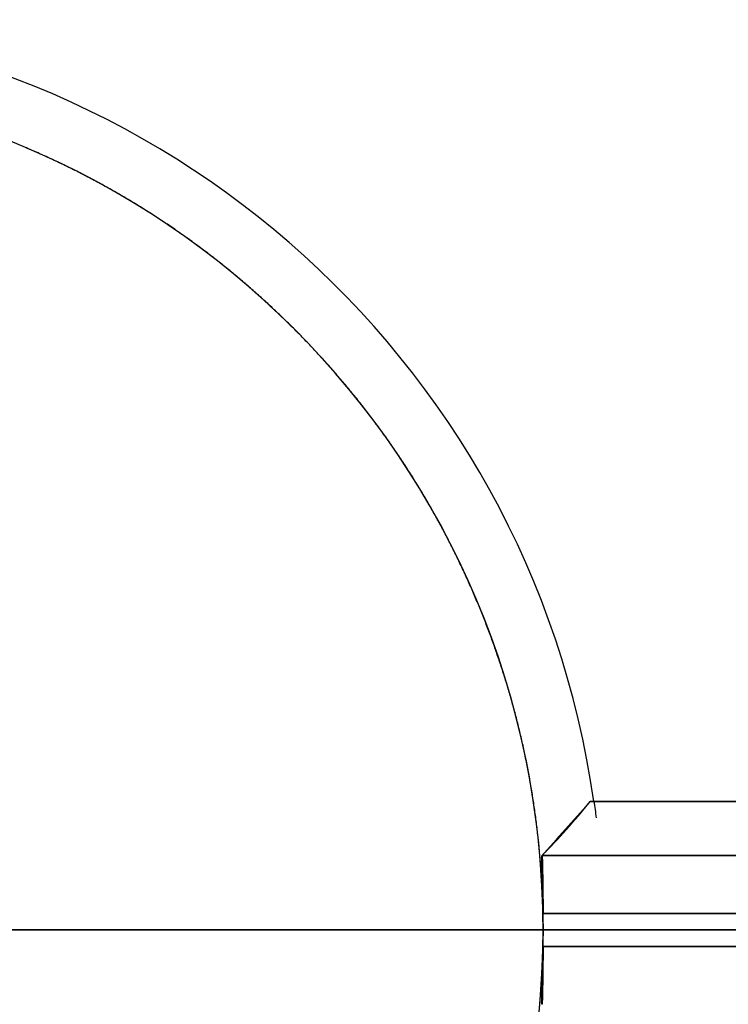
# Model space of a CAD drawing. Units: millimetres. Extents: x 0 to 735, y -225 to 280.
# Drawn here: x 396 to 408, y -1 to 16 of the extents above; entities that cross this region are included whole.
import ezdxf

# ---------------------------------------------------------------- set-up
doc = ezdxf.new("R2010")
doc.units = ezdxf.units.MM
doc.layers.add('TOP$3', color=7, linetype='CONTINUOUS', true_color=0xffffff)
doc.layers.add('TOP$4', color=7, linetype='CONTINUOUS', true_color=0xffffff)

msp = doc.modelspace()

# ---------------------------------------------------------------- linework, layer by layer
at = {"layer": 'TOP$3', "color": 151, "linetype": 'CONTINUOUS'}
for p, q in [((586.846, 2.207), (405.939, 2.207)), ((405.939, 2.207), (586.846, 2.207)), ((598.587, 1.28), (405.114, 1.28)), ((405.114, 1.28), (598.587, 1.28)), ((598.076, 0.284), (405.133, 0.284)), ((405.133, 0.284), (598.076, 0.284)), ((598.076, -0.284), (405.133, -0.284)), ((405.133, -0.284), (598.076, -0.284))]:
    msp.add_line(p, q, dxfattribs=at)
at = {"layer": 'TOP$3', "color": 151, "linetype": 'CONTINUOUS', "extrusion": (0, 0, -1)}
msp.add_circle((-390.5, 0), 14.631, dxfattribs=at)
at = {"layer": 'TOP$3', "color": 151, "linetype": 'CONTINUOUS'}
for radius, start, end in [(15.661, 8.1056, 171.9), (14.636, 358.8897, 1.1103)]:
    msp.add_arc((390.5, 0), radius, start, end, dxfattribs=at)
for points, knots in [([(375.872, 0.362), (375.867, 0), (375.872, -0.362), (375.889, -0.843), (375.95, -1.678), (376.194, -3.335), (376.801, -5.318), (377.704, -7.163), (378.736, -8.778), (379.981, -10.245), (381.42, -11.515), (382.991, -12.612), (384.702, -13.491), (386.517, -14.113), (388.389, -14.525), (390.306, -14.682), (392.221, -14.563), (394.108, -14.228), (395.94, -13.639), (397.663, -12.796), (399.278, -11.764), (400.745, -10.519), (402.015, -9.08), (403.112, -7.509), (403.991, -5.798), (404.613, -3.983), (405.025, -2.111), (405.182, -0.194), (405.063, 1.721), (404.728, 3.608), (404.139, 5.44), (403.296, 7.163), (402.264, 8.778), (401.019, 10.245), (399.58, 11.515), (398.009, 12.612), (396.298, 13.491), (394.483, 14.113), (392.611, 14.525), (390.694, 14.682), (388.779, 14.563), (386.892, 14.228), (385.06, 13.639), (383.337, 12.796), (381.722, 11.764), (380.255, 10.519), (378.985, 9.08), (377.888, 7.509), (376.858, 5.504), (376.194, 3.335), (375.95, 1.678), (375.889, 0.843), (375.872, 0.362), (375.867, 0), (375.872, -0.362)], [-0.015713, -0.007885, -0.003951, 0, 0.003951, 0.007885, 0.015713, 0.031269, 0.062495, 0.082968, 0.09819, 0.124995, 0.145469, 0.160691, 0.187496, 0.20797, 0.223192, 0.249997, 0.27047, 0.285693, 0.312498, 0.332971, 0.348193, 0.374998, 0.395472, 0.410694, 0.437499, 0.457973, 0.473195, 0.5, 0.520473, 0.535696, 0.562501, 0.582974, 0.598197, 0.625002, 0.645475, 0.660697, 0.687502, 0.707976, 0.723198, 0.750003, 0.770477, 0.785699, 0.812504, 0.832977, 0.8482, 0.875005, 0.895478, 0.9107, 0.937505, 0.968731, 0.984287, 0.992115, 0.996049, 1, 1.003951, 1.007885, 1.015713]), ([(405.114, 1.28), (405.256, 1.427), (405.538, 1.719), (405.806, 2.045), (405.939, 2.207)], [0, 0, 0, 0, 0.501752, 1, 1, 1, 1]), ([(405.133, 0.284), (405.132, 0.348), (405.129, 0.476), (405.124, 0.659), (405.118, 0.828), (405.112, 1.027), (405.107, 1.183), (405.108, 1.252), (405.111, 1.275), (405.113, 1.278), (405.114, 1.28)], [0, 0, 0, 0, 0.126801, 0.249257, 0.371824, 0.499038, 0.74792, 0.871236, 0.934663, 1, 1, 1, 1]), ([(405.114, 1.28), (405.116, 1.263), (405.119, 1.226), (405.124, 0.993), (405.128, 0.662), (405.132, 0.406), (405.133, 0.284)], [0, 0, 0, 0, 0.240556, 0.5, 0.759444, 1, 1, 1, 1]), ([(405.114, -1.28), (405.113, -1.278), (405.111, -1.275), (405.108, -1.252), (405.107, -1.183), (405.112, -1.027), (405.118, -0.829), (405.124, -0.659), (405.129, -0.476), (405.132, -0.348), (405.133, -0.284)], [0, 0, 0, 0, 0.065329, 0.128751, 0.252063, 0.500959, 0.628162, 0.750726, 0.873186, 1, 1, 1, 1]), ([(405.133, -0.284), (405.132, -0.406), (405.128, -0.662), (405.124, -0.993), (405.119, -1.226), (405.116, -1.263), (405.114, -1.28)], [0, 0, 0, 0, 0.240556, 0.5, 0.759444, 1, 1, 1, 1])]:
    msp.add_open_spline(points, degree=3, knots=knots, dxfattribs=at)
for points, degree in [([(405.939, 2.207), (405.114, 1.28)], 1), ([(406.006, 2.214), (406.02, 2.118), (406.033, 2.022), (406.044, 1.926)], 3)]:
    msp.add_open_spline(points, degree=degree, dxfattribs=at)
at = {"layer": 'TOP$4', "color": 151, "linetype": 'CONTINUOUS'}
for p, q in [((168.584, 0, -124.753), (612.136, 0, -124.753)), ((612.136, 0, -124.753), (168.584, 0, -124.753)), ((598.098, 0, 200.39), (182.9, 0, 200.39)), ((182.9, 0, 200.39), (598.098, 0, 200.39)), ((597.904, 0, -200.674), (183.054, 0, -200.674)), ((183.054, 0, -200.674), (597.904, 0, -200.674)), ((597.81, 0, 198.395), (183.194, 0, 198.395)), ((183.194, 0, 198.395), (597.81, 0, 198.395)), ((183.346, 0, -198.679), (597.615, 0, -198.679)), ((597.615, 0, -198.679), (183.346, 0, -198.679)), ((597.636, 0, 201.353), (183.371, 0, 201.353)), ((183.371, 0, 201.353), (597.636, 0, 201.353)), ((183.525, 0, -201.637), (595.98, 0, -201.637)), ((595.98, 0, -201.637), (183.525, 0, -201.637)), ((597.401, 0, 199.358), (183.61, 0, 199.358)), ((183.61, 0, 199.358), (597.401, 0, 199.358)), ((183.762, 0, -199.642), (595.731, 0, -199.642)), ((595.731, 0, -199.642), (183.762, 0, -199.642)), ((597.032, 0, 195.403), (183.987, 0, 195.403)), ((183.987, 0, 195.403), (597.032, 0, 195.403)), ((184.135, 0, -195.687), (596.834, 0, -195.687)), ((596.834, 0, -195.687), (184.135, 0, -195.687)), ((596.684, 0, 196.366), (184.342, 0, 196.366)), ((184.342, 0, 196.366), (596.684, 0, 196.366)), ((184.491, 0, -196.649), (594.988, 0, -196.649)), ((594.988, 0, -196.649), (184.491, 0, -196.649)), ((596.296, 0, 190.415), (184.737, 0, 190.415)), ((184.737, 0, 190.415), (596.296, 0, 190.415)), ((184.881, 0, -190.699), (596.094, 0, -190.699)), ((596.094, 0, -190.699), (184.881, 0, -190.699)), ((596.011, 0, 191.378), (185.028, 0, 191.378)), ((185.028, 0, 191.378), (596.011, 0, 191.378)), ((185.172, 0, -191.662), (594.28, 0, -191.662)), ((594.28, 0, -191.662), (185.172, 0, -191.662)), ((186.651, 0, -94.479), (571.398, 0, -94.479)), ((592.235, 0, 174.455), (206.621, 0, 174.455)), ((206.621, 0, 174.455), (592.235, 0, 174.455)), ((592.012, 0, -174.739), (206.763, 0, -174.739)), ((206.763, 0, -174.739), (592.012, 0, -174.739)), ((592.114, 0, 175.418), (206.97, 0, 175.418)), ((206.97, 0, 175.418), (592.114, 0, 175.418)), ((207.113, 0, -175.702), (590.254, 0, -175.702)), ((590.254, 0, -175.702), (207.113, 0, -175.702)), ((594.562, 0, 184.43), (207.652, 0, 184.43)), ((207.652, 0, 184.43), (594.562, 0, 184.43)), ((594.352, 0, -184.714), (207.784, 0, -184.714)), ((207.784, 0, -184.714), (594.352, 0, -184.714)), ((594.349, 0, 185.393), (207.992, 0, 185.393)), ((207.992, 0, 185.393), (594.349, 0, 185.393)), ((208.125, 0, -185.677), (592.567, 0, -185.677)), ((592.567, 0, -185.677), (208.125, 0, -185.677)), ((329.243, 0, -120.98), (574.252, 0, -120.983)), ((333.155, 0, 122.574), (619, 0, 122.574)), ((619, 0, 122.574), (333.155, 0, 122.574)), ((612.136, 0, 124.763), (333.156, 0, 124.763)), ((333.156, 0, 124.763), (612.136, 0, 124.763)), ((573.019, 0, 94.337), (337.06, 0, 94.337)), ((573.577, 0, 93.34), (337.06, 0, 93.34)), ((337.06, 0, 94.337), (573.019, 0, 94.337)), ((337.06, 0, 93.34), (573.577, 0, 93.34)), ((619, 0, 92.091), (337.061, 0, 92.091)), ((337.061, 0, 92.091), (619, 0, 92.091)), ((411.904, 0, -75.882), (348.705, 0, -75.882)), ((348.705, 0, -71.81), (411.904, 0, -71.81)), ((348.705, 0, -75.882), (411.904, 0, -75.882)), ((411.904, 0, -71.81), (348.705, 0, -71.81)), ((348.705, 0, 71.67), (411.904, 0, 71.67)), ((348.705, 0, 75.738), (411.904, 0, 75.738)), ((411.904, 0, 71.67), (348.705, 0, 71.67)), ((411.904, 0, 75.738), (348.705, 0, 75.738)), ((348.705, 0, 20.09), (528.497, 0, 20.09)), ((528.497, 0, 20.09), (348.705, 0, 20.09)), ((348.706, 0, -15.678), (528.498, 0, -15.678)), ((528.498, 0, -2.277), (348.706, 0, -2.277)), ((348.706, 0, 2.135), (528.498, 0, 2.135)), ((528.498, 0, 15.536), (348.706, 0, 15.536)), ((348.706, 0, 52.78), (411.904, 0, 52.78)), ((411.904, 0, 52.78), (348.706, 0, 52.78)), ((348.706, 0, 56.703), (411.904, 0, 56.703)), ((411.904, 0, 56.703), (348.706, 0, 56.703)), ((411.904, 0, -52.921), (348.706, 0, -52.921)), ((411.904, 0, -56.847), (348.706, 0, -56.847)), ((348.706, 0, -52.921), (411.904, 0, -52.921)), ((348.706, 0, -56.847), (411.904, 0, -56.847)), ((348.706, 0, -2.277), (528.498, 0, -2.277)), ((528.498, 0, -15.678), (348.706, 0, -15.678)), ((528.498, 0, 2.135), (348.706, 0, 2.135)), ((348.706, 0, 15.536), (528.498, 0, 15.536)), ((612.136, 0, -76.249), (348.707, 0, -76.249)), ((348.707, 0, -71.459), (612.136, 0, -71.459)), ((612.136, 0, 71.319), (348.707, 0, 71.319)), ((348.707, 0, 76.105), (612.136, 0, 76.105)), ((537, 0, -33.693), (348.707, 0, -33.693)), ((348.707, 0, -32.265), (537, 0, -32.265)), ((348.707, 0, -33.693), (537, 0, -33.693)), ((612.136, 0, -38.159), (348.707, 0, -38.159)), ((537, 0, -32.265), (348.707, 0, -32.265)), ((348.707, 0, -20.232), (528.498, 0, -20.232)), ((528.498, 0, -20.232), (348.707, 0, -20.232)), ((348.707, 0, 32.265), (537, 0, 32.265)), ((537, 0, 32.265), (348.707, 0, 32.265)), ((348.707, 0, 33.552), (537, 0, 33.552)), ((537, 0, 33.552), (348.707, 0, 33.552)), ((348.707, 0, 38.016), (612.136, 0, 38.016)), ((612.136, 0, 52.442), (348.707, 0, 52.442)), ((348.707, 0, 57.052), (612.136, 0, 57.052)), ((348.707, 0, -52.582), (612.136, 0, -52.582)), ((612.136, 0, -57.196), (348.707, 0, -57.196)), ((612.136, 0, 76.105), (348.707, 0, 76.105)), ((612.136, 0, 57.052), (348.707, 0, 57.052)), ((348.707, 0, 71.319), (612.136, 0, 71.319)), ((348.707, 0, -57.196), (612.136, 0, -57.196)), ((348.707, 0, -76.249), (612.136, 0, -76.249)), ((348.707, 0, 52.442), (612.136, 0, 52.442)), ((612.136, 0, 38.016), (348.707, 0, 38.016)), ((612.136, 0, -52.582), (348.707, 0, -52.582)), ((612.136, 0, -71.459), (348.707, 0, -71.459)), ((348.707, 0, -38.159), (612.136, 0, -38.159)), ((411.904, 0, -37.822), (349.146, 0, -37.822)), ((349.146, 0, -37.822), (411.904, 0, -37.822)), ((349.163, 0, 37.679), (411.904, 0, 37.679)), ((411.904, 0, 37.679), (349.163, 0, 37.679)), ((411.904, 0, -34.024), (349.581, 0, -34.024)), ((349.581, 0, -34.024), (411.904, 0, -34.024)), ((349.596, 0, 33.883), (411.904, 0, 33.883)), ((411.904, 0, 33.883), (349.596, 0, 33.883)), ((411.904, 0, -19.837), (350.791, 0, -19.837)), ((350.791, 0, -19.837), (411.904, 0, -19.837)), ((350.8, 0, 19.695), (411.904, 0, 19.695)), ((411.904, 0, 19.695), (350.8, 0, 19.695)), ((351.004, 0, -16.086), (411.904, 0, -16.086)), ((411.904, 0, -16.086), (351.004, 0, -16.086)), ((351.011, 0, 15.944), (411.904, 0, 15.944)), ((411.904, 0, 15.944), (351.011, 0, 15.944)), ((351.404, 0, -1.845), (411.904, 0, -1.845)), ((411.904, 0, -1.845), (351.404, 0, -1.845)), ((351.405, 0, 1.703), (411.904, 0, 1.703)), ((411.904, 0, 1.703), (351.405, 0, 1.703)), ((375.869, 0, 201.5), (405.131, 0, 201.5)), ((408, 0, 102.231), (390.5, 0, 102.231)), ((390.5, 0, 112.231), (408, 0, 112.231)), ((408, 0, -112.231), (390.5, 0, -112.231)), ((390.5, 0, -102.231), (408, 0, -102.231)), ((391.209, 0, 120.839), (574.327, 0, 120.838)), ((574.327, 0, 120.839), (391.209, 0, 120.839)), ((412, 0, -221), (392, 0, -221)), ((392, 0, 221), (412, 0, 221)), ((572.957, 0, 94.904), (392.571, 0, 94.904)), ((392.571, 0, 94.904), (572.957, 0, 94.904)), ((571.336, 0, -95.046), (393.286, 0, -95.046)), ((400.12, 0, 95.1), (393.513, 0, 95.1)), ((393.513, 0, 95.1), (400.12, 0, 95.1)), ((400.291, 0, -95.242), (394.037, 0, -95.242)), ((394.037, 0, -95.242), (400.291, 0, -95.242)), ((572.397, 0, -119.984), (395.786, 0, -119.984)), ((396.143, 0, 119.842), (573.977, 0, 119.842)), ((573.977, 0, 119.842), (396.143, 0, 119.842)), ((572.473, 0, -119.416), (400.118, 0, -119.416)), ((400.118, 0, -119.416), (572.473, 0, -119.416)), ((574.054, 0, 119.274), (400.295, 0, 119.274)), ((400.295, 0, 119.274), (574.054, 0, 119.274)), ((573.297, 0, 95.901), (402.595, 0, 95.901)), ((402.595, 0, 95.901), (573.297, 0, 95.901)), ((402.703, 0, -96.043), (573.21, 0, -96.043)), ((403.136, 0, -118.42), (574.597, 0, -118.42)), ((574.597, 0, -118.42), (403.136, 0, -118.42)), ((574.672, 0, 118.278), (403.238, 0, 118.278)), ((403.238, 0, 118.278), (574.672, 0, 118.278)), ((581.5, 0, 97.266), (405.111, 0, 97.266)), ((405.111, 0, 97.266), (581.5, 0, 97.266)), ((405.131, 0, 201.5), (405.136, 0, 201.353)), ((581.5, 0, -97.412), (405.193, 0, -97.412)), ((405.193, 0, -97.412), (581.5, 0, -97.412)), ((405.879, 0, -116.871), (581.5, 0, -116.871)), ((581.5, 0, -116.871), (405.879, 0, -116.871)), ((581.5, 0, 116.733), (405.942, 0, 116.733)), ((405.942, 0, 116.733), (581.5, 0, 116.733)), ((408, 0, -112.231), (407.998, 0, -112.231))]:
    msp.add_line(p, q, dxfattribs=at)
at = {"layer": 'TOP$4', "color": 151, "linetype": 'CONTINUOUS', "extrusion": (0, -1, 0)}
for centre, radius, start, end in [((390.5, 107.231), 13.244, 22.1813, 157.8187), ((390.5, -107.231), 13.244, 202.1801, 337.8199), ((390.5, 107.231), 12.5, 23.0666, 156.9334), ((390.5, -107.231), 12.5, 23.0666, 156.9334), ((390.5, 107.231), 12.5, 270, 336.9334), ((390.5, -107.231), 12.5, 270, 336.9334), ((390.5, 107.231), 13.244, 321.3575, 337.8237), ((390.5, -107.231), 13.244, 22.1788, 37.9622)]:
    msp.add_arc(centre, radius, start, end, dxfattribs=at)
at = {"layer": 'TOP$4', "color": 151, "linetype": 'CONTINUOUS', "extrusion": (0, 1, 0)}
for centre, radius, start, end in [((-390.5, 107.231), 12.5, 23.0666, 156.9334), ((-390.5, -107.231), 12.5, 23.0666, 156.9334), ((-390.5, 107.231), 12.5, 203.0666, 270), ((-390.5, -107.231), 12.5, 203.0666, 270), ((-408, 107.231), 5, 90, 270), ((-408, -107.231), 5, 90, 270)]:
    msp.add_arc(centre, radius, start, end, dxfattribs=at)
at = {"layer": 'TOP$4', "color": 151, "linetype": 'CONTINUOUS'}
for points, degree in [([(168.584, 0, -92.229), (619, 0, -92.234)], 1), ([(436, 0, -122.723), (168.584, 0, -122.72)], 1), ([(185.938, 0, -93.482), (315.122, 0, -93.482), (444.306, 0, -93.482), (573.49, 0, -93.482)], 3), ([(571.398, 0, -94.479), (443.149, 0, -94.479), (314.9, 0, -94.479), (186.651, 0, -94.479)], 3), ([(393.28, 0, -95.046), (452.632, 0, -95.046), (511.984, 0, -95.046), (571.336, 0, -95.046)], 3), ([(395.786, 0, -119.984), (400.118, 0, -119.416)], 1), ([(395.786, 0, -119.984), (454.656, 0, -119.984), (513.527, 0, -119.984), (572.397, 0, -119.984)], 3), ([(400.295, 0, 119.274), (396.143, 0, 119.842)], 1), ([(573.21, 0, -96.043), (516.374, 0, -96.043), (459.539, 0, -96.043), (402.703, 0, -96.043)], 3)]:
    msp.add_open_spline(points, degree=degree, dxfattribs=at)
at = {"layer": 'TOP$4', "color": 151, "linetype": 'CONTINUOUS', "extrusion": (0, 1, 0)}
for points, degree in [([(619, 0, -92.238), (468.861, 0, -92.236), (318.723, 0, -92.233), (168.584, 0, -92.231)], 3), ([(168.584, 0, -122.721), (257.723, 0, -122.721), (346.861, 0, -122.721), (436, 0, -122.722)], 3), ([(574.252, 0, -120.98), (445.815, 0, -120.98), (317.378, 0, -120.98), (188.942, 0, -120.981)], 3), ([(405.111, 0, 97.266), (404.344, 0, 96.811), (403.52, 0, 96.356), (402.595, 0, 95.901)], 3), ([(402.595, 0, 95.901), (403.853, 0, 96.519), (405.111, 0, 97.266)], 2), ([(403.136, 0, -118.42), (404.508, 0, -117.721), (405.879, 0, -116.871)], 2), ([(403.359, 0, -99.676), (403.422, 0, -99.778), (403.484, 0, -99.881), (403.545, 0, -99.984)], 3), ([(403.563, 0, -100.019), (403.504, 0, -99.917), (403.443, 0, -99.816), (403.382, 0, -99.715)], 3)]:
    msp.add_open_spline(points, degree=degree, dxfattribs=at)
at = {"layer": 'TOP$4', "color": 151, "linetype": 'CONTINUOUS'}
for points, degree, knots in [([(405.131, 0, 201.5), (405.131, 0, 201.5), (405.131, 0, 201.5), (405.063, 0, 201.5), (404.728, 0, 201.5), (404.139, 0, 201.5), (403.296, 0, 201.5), (402.264, 0, 201.5), (401.019, 0, 201.5), (399.58, 0, 201.5), (398.009, 0, 201.5), (396.298, 0, 201.5), (394.483, 0, 201.5), (392.611, 0, 201.5), (390.694, 0, 201.5), (388.779, 0, 201.5), (386.892, 0, 201.5), (385.06, 0, 201.5), (383.337, 0, 201.5), (381.722, 0, 201.5), (380.255, 0, 201.5), (378.985, 0, 201.5), (377.888, 0, 201.5), (376.858, 0, 201.5), (376.194, 0, 201.5), (375.95, 0, 201.5), (375.889, 0, 201.5), (375.872, 0, 201.5), (375.869, 0, 201.5), (375.869, 0, 201.5)], 3, [0, 0, 0, 0, 0.000035, 0.04098, 0.071424, 0.125032, 0.165978, 0.196421, 0.250029, 0.290975, 0.321418, 0.375026, 0.415972, 0.446416, 0.500024, 0.540969, 0.571413, 0.625021, 0.665966, 0.69641, 0.750018, 0.790964, 0.821407, 0.875015, 0.937465, 0.968574, 0.98423, 0.992098, 1, 1, 1, 1]), ([(412, 0, 221), (412, 0, 221), (411.994, 0, 221), (411.977, 0, 221), (411.909, 0, 221), (411.634, 0, 221), (411.029, 0, 221), (410.474, 0, 221), (409.699, 0, 221), (408.525, 0, 221), (407.495, 0, 221), (406.215, 0, 221), (404.441, 0, 221), (402.761, 0, 221), (401.228, 0, 221), (399.949, 0, 221), (398.507, 0, 221), (396.818, 0, 221), (395.467, 0, 221), (394.451, 0, 221), (393.751, 0, 221), (393.046, 0, 221), (392.366, 0, 221), (392.092, 0, 221), (392.027, 0, 221), (392, 0, 221), (392, 0, 221)], 2, [0, 0, 0, 0.007812, 0.015625, 0.03125, 0.0625, 0.125, 0.165816, 0.196429, 0.25, 0.296647, 0.331633, 0.392857, 0.454082, 0.5, 0.546647, 0.581633, 0.642857, 0.704082, 0.75, 0.790816, 0.821429, 0.875, 0.9375, 0.96875, 0.98125, 1, 1, 1]), ([(392, 0, -221), (392, 0, -221), (392.006, 0, -221), (392.023, 0, -221), (392.091, 0, -221), (392.366, 0, -221), (392.971, 0, -221), (393.526, 0, -221), (394.301, 0, -221), (395.475, 0, -221), (396.505, 0, -221), (397.785, 0, -221), (399.559, 0, -221), (401.239, 0, -221), (402.772, 0, -221), (404.051, 0, -221), (405.493, 0, -221), (407.182, 0, -221), (408.533, 0, -221), (409.549, 0, -221), (410.249, 0, -221), (410.954, 0, -221), (411.634, 0, -221), (411.908, 0, -221), (411.973, 0, -221), (412, 0, -221), (412, 0, -221)], 2, [0, 0, 0, 0.007812, 0.015625, 0.03125, 0.0625, 0.125, 0.165816, 0.196429, 0.25, 0.296647, 0.331633, 0.392857, 0.454082, 0.5, 0.546647, 0.581633, 0.642857, 0.704082, 0.75, 0.790816, 0.821429, 0.875, 0.9375, 0.96875, 0.98125, 1, 1, 1])]:
    msp.add_open_spline(points, degree=degree, knots=knots, dxfattribs=at)
at = {"layer": 'TOP$4', "color": 151, "linetype": 'CONTINUOUS', "extrusion": (0, -1, 0)}
for points, degree, knots in [([(378.24, 0, 112.246), (378.39, 0, 112.61), (379.104, 0, 114.093), (380.343, 0, 115.797), (382.064, 0, 117.572), (384.505, 0, 119.107), (386.461, 0, 119.889), (388.863, 0, 120.476), (391.746, 0, 120.476), (393.818, 0, 120.097), (396.164, 0, 119.315), (398.605, 0, 117.78), (400.157, 0, 116.356), (401.727, 0, 114.445), (402.609, 0, 112.611), (402.76, 0, 112.247)], 2, [0, 0, 0, 0.024856, 0.102431, 0.160611, 0.262428, 0.340003, 0.398183, 0.5, 0.577575, 0.635755, 0.737572, 0.815147, 0.873327, 0.975144, 1, 1, 1]), ([(392, 0, -221), (392.009, 0, -220.802), (392.027, 0, -220.403), (392.149, 0, -219.91), (392.291, 0, -219.514), (392.422, 0, -219.216), (392.552, 0, -218.967), (392.668, 0, -218.768), (392.963, 0, -218.288), (393.608, 0, -217.527), (394.666, 0, -216.732), (395.677, 0, -216.166), (396.509, 0, -215.796), (397.388, 0, -215.482), (398.301, 0, -215.226), (399.232, 0, -215.025), (400.165, 0, -214.882), (401.088, 0, -214.796), (402, 0, -214.766), (402.912, 0, -214.796), (403.835, 0, -214.882), (404.768, 0, -215.025), (405.699, 0, -215.226), (406.612, 0, -215.482), (407.491, 0, -215.796), (408.323, 0, -216.166), (409.044, 0, -216.568), (409.68, 0, -217.003), (410.252, 0, -217.47), (410.793, 0, -218.012), (411.248, 0, -218.602), (411.597, 0, -219.208), (411.833, 0, -219.803), (411.975, 0, -220.396), (411.992, 0, -220.8), (412, 0, -221)], 3, [0, 0, 0, 0, 0.032976, 0.066397, 0.083242, 0.100153, 0.117115, 0.125609, 0.13411, 0.198586, 0.262967, 0.295645, 0.327573, 0.358674, 0.388879, 0.418132, 0.446398, 0.473665, 0.499945, 0.526226, 0.553492, 0.581758, 0.611012, 0.641217, 0.672318, 0.704246, 0.736923, 0.76427, 0.794978, 0.828918, 0.865893, 0.900474, 0.934409, 0.967607, 1, 1, 1, 1]), ([(412, 0, -221), (412, 0, -220.839), (411.977, 0, -220.523), (411.909, 0, -220.057), (411.634, 0, -219.161), (411.029, 0, -218.252), (410.474, 0, -217.658), (409.699, 0, -216.99), (408.689, 0, -216.361), (407.681, 0, -215.843), (406.564, 0, -215.431), (405.708, 0, -215.193), (404.821, 0, -215.001), (403.893, 0, -214.872), (402.761, 0, -214.776), (401.228, 0, -214.776), (399.949, 0, -214.887), (398.901, 0, -215.053), (398.025, 0, -215.261), (397.18, 0, -215.516), (396.377, 0, -215.834), (395.467, 0, -216.264), (394.595, 0, -216.807), (393.853, 0, -217.352), (393.046, 0, -218.139), (392.366, 0, -219.16), (392.092, 0, -220.056), (392.027, 0, -220.491), (392, 0, -220.806), (392, 0, -221)], 2, [0, 0, 0, 0.015625, 0.03125, 0.0625, 0.125, 0.165816, 0.196429, 0.25, 0.282653, 0.331633, 0.366618, 0.392857, 0.427843, 0.454082, 0.5, 0.546647, 0.581633, 0.616618, 0.642857, 0.677843, 0.704082, 0.75, 0.778571, 0.821429, 0.875, 0.9375, 0.96875, 0.98125, 1, 1, 1]), ([(400.118, 0, -119.416), (399.788, 0, -119.467), (399.068, 0, -119.577), (397.617, 0, -119.713), (396.506, 0, -119.877), (395.786, 0, -119.984)], 3, [0, 0, 0, 0, 0.229029, 0.499996, 1, 1, 1, 1]), ([(400.12, 0, 95.1), (400.028, 0, 95.115), (399.848, 0, 95.145), (399.718, 0, 95.403), (399.767, 0, 95.666), (399.877, 0, 96.189), (400.089, 0, 96.978), (400.267, 0, 97.853), (400.535, 0, 98.52), (400.741, 0, 98.813), (400.845, 0, 98.961)], 3, [0, 0, 0, 0, 0.062162, 0.122144, 0.177152, 0.247801, 0.498631, 0.749462, 0.873945, 1, 1, 1, 1]), ([(400.845, 0, 98.961), (400.831, 0, 98.943), (400.804, 0, 98.907), (400.762, 0, 98.85), (400.682, 0, 98.725), (400.527, 0, 98.435), (400.24, 0, 97.692), (400.08, 0, 96.98), (399.962, 0, 96.457), (399.826, 0, 95.938), (399.798, 0, 95.834), (399.766, 0, 95.651), (399.758, 0, 95.51), (399.764, 0, 95.423), (399.776, 0, 95.349), (399.796, 0, 95.29), (399.819, 0, 95.243), (399.843, 0, 95.211), (399.859, 0, 95.193), (399.877, 0, 95.176), (399.896, 0, 95.161), (399.922, 0, 95.145), (399.948, 0, 95.132), (399.987, 0, 95.117), (400.041, 0, 95.105), (400.077, 0, 95.102), (400.103, 0, 95.1), (400.12, 0, 95.1)], 2, [0, 0, 0, 0.015625, 0.03125, 0.0625, 0.125, 0.25, 0.5, 0.5, 0.75, 0.75, 0.78125, 0.8125, 0.8375, 0.8525, 0.875, 0.8875, 0.90625, 0.9125, 0.921875, 0.928125, 0.9375, 0.947704, 0.955357, 0.973214, 0.986607, 0.991964, 1, 1, 1]), ([(400.942, 0, -99.084), (400.841, 0, -98.937), (400.641, 0, -98.645), (400.383, 0, -97.98), (400.221, 0, -97.111), (400.03, 0, -96.326), (399.935, 0, -95.805), (399.893, 0, -95.544), (400.022, 0, -95.289), (400.2, 0, -95.258), (400.291, 0, -95.242)], 3, [0, 0, 0, 0, 0.126167, 0.250519, 0.501311, 0.752116, 0.822309, 0.877744, 0.937814, 1, 1, 1, 1]), ([(400.291, 0, -95.242), (400.276, 0, -95.242), (400.248, 0, -95.244), (400.207, 0, -95.249), (400.133, 0, -95.268), (400.075, 0, -95.306), (400.035, 0, -95.343), (399.992, 0, -95.406), (399.954, 0, -95.51), (399.939, 0, -95.644), (399.942, 0, -95.867), (399.986, 0, -96.076), (400.039, 0, -96.332), (400.096, 0, -96.595), (400.153, 0, -96.854), (400.213, 0, -97.113), (400.383, 0, -97.849), (400.657, 0, -98.588), (400.798, 0, -98.866), (400.865, 0, -98.975), (400.912, 0, -99.046), (400.942, 0, -99.084)], 2, [0, 0, 0, 0.007812, 0.015625, 0.03125, 0.0625, 0.076786, 0.098214, 0.125, 0.160714, 0.1875, 0.25, 0.25, 0.375, 0.375, 0.5, 0.5, 0.75, 0.875, 0.9375, 0.9625, 1, 1, 1]), ([(402.703, 0, -96.043), (402.684, 0, -96.039), (402.642, 0, -96.029), (402.496, 0, -95.982), (402.294, 0, -95.911), (402.023, 0, -95.812), (401.687, 0, -95.689), (401.282, 0, -95.547), (400.811, 0, -95.392), (400.471, 0, -95.294), (400.291, 0, -95.242)], 3, [0, 0, 0, 0, 0.058247, 0.131585, 0.223563, 0.33585, 0.469263, 0.624245, 0.801081, 1, 1, 1, 1]), ([(403.238, 0, 118.278), (403.217, 0, 118.283), (403.167, 0, 118.294), (403.031, 0, 118.338), (402.893, 0, 118.385), (402.761, 0, 118.433), (402.608, 0, 118.489), (402.365, 0, 118.581), (402.008, 0, 118.717), (401.513, 0, 118.898), (400.934, 0, 119.093), (400.516, 0, 119.212), (400.295, 0, 119.274)], 3, [0, 0, 0, 0, 0.052564, 0.122163, 0.16461, 0.212425, 0.26574, 0.324638, 0.459298, 0.616678, 0.796875, 1, 1, 1, 1]), ([(400.295, 0, 119.274), (400.61, 0, 119.189), (401.128, 0, 119.038), (401.752, 0, 118.833), (402.344, 0, 118.623), (402.806, 0, 118.442), (403.131, 0, 118.312), (403.219, 0, 118.281), (403.238, 0, 118.278)], 3, [0, 0, 0, 0, 0.216892, 0.366483, 0.482256, 0.721999, 0.846381, 1, 1, 1, 1]), ([(401.106, 0, -99.244), (400.75, 0, -98.768), (400.551, 0, -97.889), (401.287, 0, -96.415), (402.108, 0, -96.044), (402.703, 0, -96.043)], 3, [0, 0, 0, 0, 0.5, 0.5, 1, 1, 1, 1]), ([(402.595, 0, 95.901), (402.297, 0, 95.902), (401.95, 0, 95.972), (401.292, 0, 96.343), (400.988, 0, 96.648), (400.623, 0, 97.392), (400.566, 0, 97.82), (400.675, 0, 98.567), (400.831, 0, 98.884), (401.012, 0, 99.121)], 3, [0, 0, 0, 0, 0.25, 0.25, 0.5, 0.5, 0.75, 0.75, 1, 1, 1, 1]), ([(401.012, 0, 99.121), (400.997, 0, 99.111), (400.967, 0, 99.09), (400.886, 0, 99.004), (400.845, 0, 98.961)], 3, [0, 0, 0, 0, 0.499249, 1, 1, 1, 1]), ([(401.52, 0, -115.245), (401.173, 0, -115.725), (400.989, 0, -116.598), (401.73, 0, -118.053), (402.544, 0, -118.418), (403.136, 0, -118.42)], 3, [0, 0, 0, 0, 0.5, 0.5, 1, 1, 1, 1]), ([(401.106, 0, -99.244), (401.378, 0, -99.363), (401.939, 0, -99.609), (402.746, 0, -99.997), (403.275, 0, -100.268), (403.541, 0, -100.409), (403.541, 0, -100.409)], 3, [0, 0, 0, 0, 0.312086, 0.645412, 0.999983, 1, 1, 1, 1]), ([(401.609, 0, 115.121), (401.877, 0, 114.999), (402.431, 0, 114.748), (403.228, 0, 114.351), (403.751, 0, 114.075), (404.014, 0, 113.932), (404.014, 0, 113.932)], 3, [0, 0, 0, 0, 0.313107, 0.646435, 0.999987, 1, 1, 1, 1]), ([(405.111, 0, 97.266), (404.889, 0, 97.282), (404.51, 0, 97.309), (403.813, 0, 97.642), (403.376, 0, 98.263), (403.146, 0, 99.017), (403.234, 0, 99.641), (403.268, 0, 100.134), (403.469, 0, 100.281), (403.47, 0, 100.281)], 3, [0, 0, 0, 0, 0.139958, 0.239284, 0.500279, 0.665419, 0.828042, 0.999974, 1, 1, 1, 1]), ([(403.47, 0, 100.281), (403.431, 0, 100.207), (403.354, 0, 100.059), (403.246, 0, 99.749), (403.176, 0, 99.348), (403.204, 0, 98.861), (403.392, 0, 98.235), (403.844, 0, 97.664), (404.528, 0, 97.317), (404.92, 0, 97.283), (405.111, 0, 97.266)], 3, [0, 0, 0, 0, 0.062681, 0.12559, 0.250868, 0.376335, 0.501757, 0.749929, 0.878731, 1, 1, 1, 1]), ([(403.238, 0, 118.278), (404.18, 0, 117.792), (405.021, 0, 117.305), (405.851, 0, 116.79), (405.897, 0, 116.762), (405.942, 0, 116.733)], 3, [0, 0, 0, 0, 0.944505, 0.944505, 1, 1, 1, 1]), ([(403.541, 0, -100.409), (403.541, 0, -100.409), (403.493, 0, -100.374), (403.476, 0, -100.259), (403.401, 0, -100.122), (403.352, 0, -99.975), (403.311, 0, -99.83), (403.282, 0, -99.685), (403.264, 0, -99.54), (403.257, 0, -99.395), (403.262, 0, -99.25), (403.277, 0, -99.106), (403.304, 0, -98.961), (403.342, 0, -98.817), (403.391, 0, -98.672), (403.562, 0, -98.259), (403.914, 0, -97.764), (404.622, 0, -97.447), (404.999, 0, -97.424), (405.193, 0, -97.412)], 3, [0, 0, 0, 0, 0.000032, 0.040853, 0.080785, 0.119951, 0.158481, 0.196514, 0.234191, 0.271659, 0.309068, 0.346568, 0.384306, 0.42243, 0.461081, 0.500395, 0.761016, 0.876732, 1, 1, 1, 1]), ([(405.193, 0, -97.412), (405.004, 0, -97.428), (404.613, 0, -97.462), (403.931, 0, -97.805), (403.479, 0, -98.372), (403.288, 0, -98.994), (403.256, 0, -99.479), (403.321, 0, -99.862), (403.422, 0, -100.172), (403.496, 0, -100.32), (403.541, 0, -100.409)], 3, [0, 0, 0, 0, 0.121216, 0.25003, 0.498391, 0.623633, 0.749146, 0.874485, 0.924677, 1, 1, 1, 1]), ([(405.879, 0, -116.871), (405.687, 0, -116.859), (405.307, 0, -116.836), (404.786, 0, -116.623), (404.358, 0, -116.282), (404.05, 0, -115.859), (403.834, 0, -115.405), (403.763, 0, -114.953), (403.74, 0, -114.494), (403.994, 0, -114.207), (403.957, 0, -114.055), (403.957, 0, -114.055)], 3, [0, 0, 0, 0, 0.118493, 0.233371, 0.357449, 0.501017, 0.629003, 0.751702, 0.873779, 0.999969, 1, 1, 1, 1]), ([(403.957, 0, -114.055), (403.94, 0, -114.091), (403.908, 0, -114.163), (403.856, 0, -114.311), (403.789, 0, -114.573), (403.766, 0, -114.956), (403.849, 0, -115.409), (404.1, 0, -115.982), (404.586, 0, -116.496), (405.286, 0, -116.822), (405.69, 0, -116.855), (405.879, 0, -116.871)], 3, [0, 0, 0, 0, 0.031447, 0.062856, 0.125594, 0.250945, 0.3763, 0.50136, 0.749907, 0.882312, 1, 1, 1, 1]), ([(404.014, 0, 113.932), (404.014, 0, 113.932), (404.024, 0, 113.971), (403.954, 0, 114.043), (403.929, 0, 114.156), (403.892, 0, 114.268), (403.867, 0, 114.38), (403.848, 0, 114.492), (403.837, 0, 114.603), (403.833, 0, 114.714), (403.836, 0, 114.825), (403.847, 0, 114.936), (403.864, 0, 115.047), (403.889, 0, 115.158), (403.922, 0, 115.268), (403.961, 0, 115.378), (404.008, 0, 115.488), (404.062, 0, 115.597), (404.192, 0, 115.829), (404.425, 0, 116.15), (404.852, 0, 116.488), (405.371, 0, 116.699), (405.75, 0, 116.722), (405.942, 0, 116.733)], 3, [0, 0, 0, 0, 0.000026, 0.032195, 0.063909, 0.095234, 0.126237, 0.156986, 0.187555, 0.218015, 0.24844, 0.278904, 0.309479, 0.340239, 0.371255, 0.402597, 0.434331, 0.466523, 0.499236, 0.6424, 0.76635, 0.881269, 1, 1, 1, 1]), ([(405.942, 0, 116.733), (405.753, 0, 116.718), (405.352, 0, 116.685), (404.655, 0, 116.362), (404.169, 0, 115.851), (403.916, 0, 115.281), (403.831, 0, 114.83), (403.852, 0, 114.45), (403.923, 0, 114.15), (403.984, 0, 114.005), (404.014, 0, 113.932)], 3, [0, 0, 0, 0, 0.117685, 0.249939, 0.498625, 0.62367, 0.749066, 0.874478, 0.937225, 1, 1, 1, 1]), ([(404.684, 0, 112.223), (404.675, 0, 112.251), (404.621, 0, 112.417), (404.52, 0, 112.719), (404.35, 0, 113.125), (404.24, 0, 113.534), (403.979, 0, 113.793), (404.014, 0, 113.932), (404.014, 0, 113.932)], 3, [0, 0, 0, 0, 0.048599, 0.285379, 0.522784, 0.760934, 0.999947, 1, 1, 1, 1])]:
    msp.add_open_spline(points, degree=degree, knots=knots, dxfattribs=at)
at = {"layer": 'TOP$4', "color": 151, "linetype": 'CONTINUOUS', "extrusion": (0, 1, 0)}
for points, degree, knots in [([(402.759, 0, -112.248), (402.595, 0, -112.647), (401.451, 0, -114.99), (398.897, 0, -117.602), (395.677, 0, -119.613), (392.128, 0, -120.476), (388.331, 0, -120.476), (384.864, 0, -119.327), (381.644, 0, -117.315), (379.312, 0, -114.504), (378.406, 0, -112.647), (378.241, 0, -112.248)], 2, [0, 0, 0, 0.027299, 0.162356, 0.263649, 0.398707, 0.5, 0.635058, 0.736351, 0.871408, 0.972702, 1, 1, 1]), ([(412, 0, 221), (411.991, 0, 220.802), (411.973, 0, 220.403), (411.851, 0, 219.91), (411.709, 0, 219.514), (411.578, 0, 219.216), (411.448, 0, 218.967), (411.332, 0, 218.768), (411.037, 0, 218.288), (410.392, 0, 217.527), (409.334, 0, 216.732), (408.323, 0, 216.166), (407.491, 0, 215.796), (406.612, 0, 215.482), (405.699, 0, 215.225), (404.768, 0, 215.025), (403.835, 0, 214.882), (402.912, 0, 214.796), (402, 0, 214.766), (401.088, 0, 214.796), (400.165, 0, 214.882), (399.232, 0, 215.025), (398.301, 0, 215.225), (397.388, 0, 215.482), (396.509, 0, 215.796), (395.677, 0, 216.166), (394.956, 0, 216.568), (394.32, 0, 217.003), (393.748, 0, 217.47), (393.207, 0, 218.012), (392.752, 0, 218.602), (392.403, 0, 219.208), (392.167, 0, 219.802), (392.025, 0, 220.396), (392.008, 0, 220.8), (392, 0, 221)], 3, [0, 0, 0, 0, 0.032976, 0.066397, 0.083242, 0.100153, 0.117115, 0.125609, 0.13411, 0.198586, 0.262967, 0.295645, 0.327573, 0.358674, 0.388879, 0.418132, 0.446398, 0.473665, 0.499945, 0.526226, 0.553492, 0.581758, 0.611012, 0.641217, 0.672318, 0.704246, 0.736923, 0.76427, 0.794978, 0.828918, 0.865893, 0.900474, 0.934409, 0.967607, 1, 1, 1, 1]), ([(392, 0, 221), (392, 0, 220.839), (392.023, 0, 220.523), (392.091, 0, 220.057), (392.366, 0, 219.161), (392.971, 0, 218.251), (393.526, 0, 217.658), (394.301, 0, 216.99), (395.311, 0, 216.361), (396.319, 0, 215.843), (397.436, 0, 215.431), (398.292, 0, 215.193), (399.179, 0, 215.001), (400.107, 0, 214.872), (401.239, 0, 214.776), (402.772, 0, 214.776), (404.051, 0, 214.887), (405.099, 0, 215.053), (405.975, 0, 215.261), (406.82, 0, 215.516), (407.623, 0, 215.834), (408.533, 0, 216.264), (409.405, 0, 216.807), (410.147, 0, 217.352), (410.954, 0, 218.139), (411.634, 0, 219.16), (411.908, 0, 220.056), (411.973, 0, 220.491), (412, 0, 220.806), (412, 0, 221)], 2, [0, 0, 0, 0.015625, 0.03125, 0.0625, 0.125, 0.165816, 0.196429, 0.25, 0.282653, 0.331633, 0.366618, 0.392857, 0.427843, 0.454082, 0.5, 0.546647, 0.581633, 0.616618, 0.642857, 0.677843, 0.704082, 0.75, 0.778571, 0.821429, 0.875, 0.9375, 0.96875, 0.98125, 1, 1, 1]), ([(401.52, 0, -115.245), (401.484, 0, -115.276), (401.414, 0, -115.336), (401.057, 0, -115.756), (400.487, 0, -116.392), (399.654, 0, -117.218), (398.267, 0, -118.366), (396.374, 0, -119.528), (394.817, 0, -120.115), (394.191, 0, -120.315), (394.191, 0, -120.315)], 3, [0, 0, 0, 0, 0.088216, 0.173068, 0.264946, 0.379852, 0.508342, 0.751188, 0.999926, 1, 1, 1, 1]), ([(394.192, 0, -120.315), (394.839, 0, -120.108), (395.628, 0, -119.81), (397.129, 0, -119.061), (397.877, 0, -118.604), (399.292, 0, -117.544), (399.967, 0, -116.926), (401.054, 0, -115.781), (401.456, 0, -115.273), (401.52, 0, -115.245)], 3, [0, 0, 0, 0, 0.25, 0.25, 0.5, 0.5, 0.75, 0.75, 1, 1, 1, 1]), ([(396.143, 0, 119.842), (395.978, 0, 119.875), (395.639, 0, 119.944), (395.152, 0, 120.108), (394.726, 0, 120.068), (394.598, 0, 120.193), (394.598, 0, 120.193)], 3, [0, 0, 0, 0, 0.316727, 0.650004, 0.999852, 1, 1, 1, 1]), ([(394.598, 0, 120.193), (394.6, 0, 120.193), (394.604, 0, 120.191), (394.612, 0, 120.189), (394.625, 0, 120.184), (394.653, 0, 120.176), (394.708, 0, 120.159), (394.819, 0, 120.126), (395.042, 0, 120.066), (395.492, 0, 119.958), (395.883, 0, 119.888), (396.143, 0, 119.842)], 3, [0, 0, 0, 0, 0.003884, 0.007792, 0.015609, 0.031243, 0.062511, 0.125043, 0.250081, 0.500071, 1, 1, 1, 1]), ([(396.143, 0, 119.842), (396.833, 0, 119.733), (397.909, 0, 119.565), (399.301, 0, 119.433), (399.99, 0, 119.323), (400.295, 0, 119.274)], 3, [0, 0, 0, 0, 0.500005, 0.779271, 1, 1, 1, 1]), ([(400.118, 0, -119.416), (400.118, 0, -119.416), (400.346, 0, -119.357), (400.773, 0, -119.235), (401.367, 0, -119.041), (401.875, 0, -118.86), (402.241, 0, -118.724), (402.49, 0, -118.632), (402.647, 0, -118.576), (402.783, 0, -118.528), (402.924, 0, -118.48), (403.063, 0, -118.436), (403.115, 0, -118.425), (403.136, 0, -118.42)], 3, [0, 0, 0, 0, 0.000039, 0.203864, 0.384528, 0.542165, 0.676887, 0.735743, 0.788973, 0.836659, 0.878932, 0.948055, 1, 1, 1, 1]), ([(403.136, 0, -118.42), (403.072, 0, -118.43), (402.673, 0, -118.599), (401.56, 0, -119), (400.859, 0, -119.222), (400.118, 0, -119.416)], 3, [0, 0, 0, 0, 0.5, 0.5, 1, 1, 1, 1]), ([(402.595, 0, 95.901), (402.572, 0, 95.897), (402.506, 0, 95.875), (402.3, 0, 95.8), (402.017, 0, 95.695), (401.273, 0, 95.435), (400.591, 0, 95.227), (400.12, 0, 95.1)], 3, [0, 0, 0, 0, 0.203585, 0.203585, 0.418196, 0.621468, 1, 1, 1, 1]), ([(400.12, 0, 95.1), (400.305, 0, 95.152), (400.654, 0, 95.249), (401.137, 0, 95.404), (401.552, 0, 95.546), (401.897, 0, 95.669), (402.175, 0, 95.768), (402.383, 0, 95.839), (402.532, 0, 95.886), (402.576, 0, 95.897), (402.595, 0, 95.901)], 3, [0, 0, 0, 0, 0.199704, 0.377095, 0.532405, 0.665922, 0.778088, 0.869723, 0.942498, 1, 1, 1, 1]), ([(402.774, 0, 102.227), (402.757, 0, 102.186), (402.389, 0, 101.299), (401.725, 0, 100.184), (401.391, 0, 99.688), (401.06, 0, 99.23), (400.845, 0, 98.961)], 2, [0, 0, 0, 0.023437, 0.511719, 0.707031, 0.824219, 1, 1, 1]), ([(400.942, 0, -99.084), (401.234, 0, -99.458), (401.757, 0, -100.231), (402.439, 0, -101.406), (402.775, 0, -102.229)], 2, [0, 0, 0, 0.253293, 0.506586, 1, 1, 1]), ([(400.942, 0, -99.084), (400.982, 0, -99.127), (401.062, 0, -99.214), (401.092, 0, -99.234), (401.106, 0, -99.244)], 3, [0, 0, 0, 0, 0.500606, 1, 1, 1, 1]), ([(403.47, 0, 100.281), (403.47, 0, 100.281), (403.202, 0, 100.141), (402.668, 0, 99.871), (401.854, 0, 99.484), (401.286, 0, 99.239), (401.012, 0, 99.121)], 3, [0, 0, 0, 0, 0.000018, 0.354926, 0.688252, 1, 1, 1, 1]), ([(403.957, 0, -114.055), (403.957, 0, -114.055), (403.691, 0, -114.198), (403.161, 0, -114.474), (402.353, 0, -114.871), (401.792, 0, -115.123), (401.52, 0, -115.245)], 3, [0, 0, 0, 0, 0.000013, 0.353939, 0.687267, 1, 1, 1, 1]), ([(405.879, 0, -116.871), (405.833, 0, -116.9), (405.786, 0, -116.929), (404.946, 0, -117.445), (404.093, 0, -117.932), (403.136, 0, -118.42)], 3, [0, 0, 0, 0, 0.055754, 0.055754, 1, 1, 1, 1]), ([(403.47, 0, 100.281), (403.47, 0, 100.281), (403.518, 0, 100.317), (403.541, 0, 100.433), (403.634, 0, 100.573), (403.708, 0, 100.722), (403.786, 0, 100.87), (403.86, 0, 101.018), (403.933, 0, 101.167), (404.003, 0, 101.317), (404.073, 0, 101.467), (404.14, 0, 101.617), (404.206, 0, 101.768), (404.27, 0, 101.92), (404.326, 0, 102.058), (404.361, 0, 102.145), (404.376, 0, 102.182)], 3, [0, 0, 0, 0, 0.000049, 0.078538, 0.157015, 0.235486, 0.313959, 0.392441, 0.470941, 0.549465, 0.628021, 0.706616, 0.785258, 0.863954, 0.942712, 1, 1, 1, 1]), ([(404.284, 0, 101.959), (404.252, 0, 101.882), (404.01, 0, 101.316), (403.72, 0, 100.761), (403.47, 0, 100.281)], 3, [0, 0, 0, 0, 0.135021, 1, 1, 1, 1]), ([(404.377, 0, -102.189), (404.359, 0, -102.143), (404.268, 0, -101.911), (404.1, 0, -101.491), (403.792, 0, -100.972), (403.72, 0, -100.539), (403.541, 0, -100.409), (403.541, 0, -100.409)], 3, [0, 0, 0, 0, 0.075137, 0.383752, 0.691889, 0.999935, 1, 1, 1, 1]), ([(403.541, 0, -100.409), (403.786, 0, -100.889), (404.049, 0, -101.406), (404.272, 0, -101.931), (404.287, 0, -101.968)], 3, [0, 0, 0, 0, 0.930709, 1, 1, 1, 1]), ([(403.957, 0, -114.055), (403.957, 0, -114.055), (403.948, 0, -114.017), (404.02, 0, -113.947), (404.054, 0, -113.837), (404.108, 0, -113.729), (404.155, 0, -113.62), (404.202, 0, -113.511), (404.248, 0, -113.401), (404.294, 0, -113.292), (404.338, 0, -113.182), (404.382, 0, -113.072), (404.424, 0, -112.962), (404.466, 0, -112.852), (404.507, 0, -112.741), (404.547, 0, -112.63), (404.585, 0, -112.519), (404.624, 0, -112.408), (404.656, 0, -112.31), (404.676, 0, -112.249), (404.684, 0, -112.225)], 3, [0, 0, 0, 0, 0.00006, 0.060544, 0.120965, 0.181325, 0.241626, 0.301871, 0.362062, 0.4222, 0.482288, 0.542329, 0.602324, 0.662276, 0.722187, 0.78206, 0.841895, 0.901697, 0.961467, 1, 1, 1, 1]), ([(405.029, 0, -110.952), (405.008, 0, -111.045), (404.879, 0, -111.588), (404.567, 0, -112.639), (404.187, 0, -113.569), (403.957, 0, -114.055), (403.957, 0, -114.055)], 3, [0, 0, 0, 0, 0.08665, 0.511009, 0.99987, 1, 1, 1, 1]), ([(404.014, 0, 113.932), (404.014, 0, 113.932), (404.231, 0, 113.463), (404.592, 0, 112.564), (404.874, 0, 111.602), (404.988, 0, 111.131), (404.996, 0, 111.096)], 3, [0, 0, 0, 0, 0.000146, 0.514647, 0.964493, 1, 1, 1, 1])]:
    msp.add_open_spline(points, degree=degree, knots=knots, dxfattribs=at)
at = {"layer": 'TOP$4', "color": 151, "linetype": 'CONTINUOUS', "extrusion": (0, -1, 0)}
msp.add_rational_spline([(400.291, 0, -95.242), (400.752, 0, -95.37), (401.419, 0, -95.579), (402.142, 0, -95.839), (402.415, 0, -95.943), (402.617, 0, -96.017), (402.68, 0, -96.039), (402.703, 0, -96.043)], [0.999999971815, 0.999999968837, 0.999999964073, 0.99999995834, 0.999999956046, 0.999999954319, 0.999999953747, 0.999999953517], degree=3, knots=[0, 0, 0, 0, 0.378192, 0.581121, 0.794938, 0.794938, 1, 1, 1, 1], dxfattribs=at)
for points, weights in [([(401.012, 0, 99.121), (398.549, 0, 95.911), (402.595, 0, 95.901)], [1, 0.442214829815, 1]), ([(403.136, 0, -118.42), (399.23, 0, -118.41), (401.52, 0, -115.245)], [1, 0.454857000592, 1])]:
    msp.add_rational_spline(points, weights, degree=2, dxfattribs=at)
at = {"layer": 'TOP$4', "color": 151, "linetype": 'CONTINUOUS', "extrusion": (0, 1, 0)}
for points, weights in [([(402.703, 0, -96.043), (399.359, 0, -96.051), (400.947, 0, -98.996)], [1, 0.491218591045, 0.919358024642]), ([(403.238, 0, 118.278), (399.385, 0, 118.268), (401.609, 0, 115.121)], [1, 0.459818640196, 1]), ([(401.609, 0, 115.121), (399.385, 0, 118.268), (403.238, 0, 118.278)], [1, 0.459818662274, 1])]:
    msp.add_rational_spline(points, weights, degree=2, dxfattribs=at)
at = {"layer": 'TOP$4', "color": 151, "linetype": 'CONTINUOUS', "extrusion": (0, -1, 0)}
for points, degree in [([(400.845, 0, 98.961), (400.933, 0, 99.055), (400.991, 0, 99.112), (401.012, 0, 99.121)], 3), ([(405.193, 0, -97.412), (403.948, 0, -96.664), (402.703, 0, -96.043)], 2), ([(402.703, 0, -96.043), (403.617, 0, -96.499), (404.433, 0, -96.955), (405.193, 0, -97.412)], 3), ([(405.942, 0, 116.733), (404.59, 0, 117.579), (403.238, 0, 118.278)], 2)]:
    msp.add_open_spline(points, degree=degree, dxfattribs=at)

doc.saveas('drawing.dxf')
